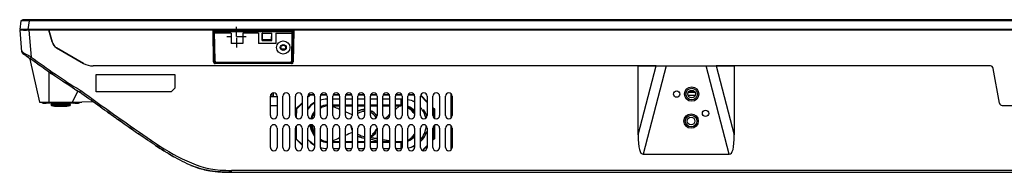
# Model space of a CAD drawing. Units: millimetres. Extents: x 3806 to 7964, y 578 to 2492.
# Drawn here: x 4298 to 4810, y 578 to 657 of the extents above; entities that cross this region are included whole.
import ezdxf

# ---------------------------------------------------------------- set-up
doc = ezdxf.new("R2010")
doc.units = ezdxf.units.MM
doc.header["$LTSCALE"] = 167.64
doc.layers.get('0').update_dxf_attribs({"linetype": 'CONTINUOUS'})
for name, color, linetype in [('07_ALL_SOLID', 7, 'CONTINUOUS'), ('7_ALL_FEATURES', 7, 'CONTINUOUS'), ('MOLD_FRAME_D_PHP_55_2K15_58_1', 7, 'CONTINUOUS'), ('X15B0048501000LH_20180509_15', 7, 'CONTINUOUS')]:
    doc.layers.add(name, color=color, linetype=linetype)

msp = doc.modelspace()

# ---------------------------------------------------------------- linework, layer by layer
at = {"color": 7, "linetype": 'Continuous'}
for p, q in [((4299.21, 640.4), (4298.23, 651.63)), ((4313.23, 651.63), (4298.23, 651.63)), ((4302.74, 651.63), (4303.95, 637.77)), ((4313.23, 651.63), (4314.83, 645.63)), ((4314.84, 645.63), (4313.23, 651.63)), ((4299.18, 640.93), (4299.18, 640.52)), ((4317.16, 642.6), (4331.24, 634.47)), ((4331.24, 634.47), (4317.17, 642.6)), ((4299.8, 639.54), (4299.62, 639.68)), ((4300.33, 639.17), (4299.8, 639.54)), ((4302.42, 637.66), (4302.07, 637.91)), ((4303.34, 636.68), (4308.26, 614.33)), ((4398.86, 635.3), (4399.11, 635.56)), ((4399.66, 635.62), (4399.17, 635.61)), ((4400.16, 635.13), (4400.16, 634.63)), ((4400.16, 635.13), (4438.98, 635.13)), ((4438.98, 635.13), (4438.98, 634.63)), ((4439.48, 635.62), (4439.98, 635.61)), ((4440.28, 635.3), (4440.03, 635.56)), ((4313.26, 629.8), (4313.26, 614.33)), ((4628.93, 633.13), (4336.24, 633.13)), ((4399.86, 634.32), (4400.11, 634.58)), ((4439.28, 634.32), (4399.86, 634.32)), ((4400.16, 634.63), (4438.98, 634.63)), ((4439.28, 634.32), (4439.03, 634.58)), ((4619.58, 597.41), (4619.58, 633.13)), ((4619.58, 633.13), (4628.93, 633.12)), ((4619.58, 597.41), (4628.93, 633.12)), ((4634.25, 633.11), (4622.25, 587.28)), ((4634.25, 633.11), (4654.91, 633.11)), ((4666.92, 587.28), (4654.91, 633.11)), ((4660.23, 633.12), (4669.58, 633.13)), ((4802.76, 633.13), (4660.23, 633.13)), ((4660.23, 633.12), (4669.58, 597.41)), ((4669.58, 633.13), (4669.58, 597.41)), ((4807.4, 613.87), (4804.22, 631.89)), ((4807.41, 613.87), (4804.23, 631.89)), ((4337.73, 619.63), (4337.73, 628.63)), ((4337.73, 628.63), (4378.73, 628.63)), ((4378.73, 628.63), (4378.73, 621.63)), ((4328.24, 620.06), (4325.26, 614.33)), ((4329.49, 620.51), (4329.81, 620.31)), ((4376.74, 619.63), (4337.73, 619.63)), ((4378.73, 621.63), (4376.74, 619.63)), ((4336.21, 614.52), (4330.26, 614.33)), ((4428.38, 607.38), (4428.38, 617.38)), ((4428.38, 617.33), (4429.98, 617.33)), ((4431.88, 617.08), (4428.38, 617.08)), ((4430, 618.05), (4428.56, 618.05)), ((4429.97, 617.12), (4430.02, 619.11)), ((4431.88, 617.38), (4431.88, 607.38)), ((4434.88, 607.38), (4434.88, 617.38)), ((4438.38, 617.38), (4438.38, 607.38)), ((4441.38, 607.38), (4441.38, 617.38)), ((4444.88, 617.38), (4444.88, 607.38)), ((4447.88, 607.38), (4447.88, 617.38)), ((4448.02, 617.24), (4449.13, 618.35)), ((4449.23, 618.1), (4448.2, 617.06)), ((4449.13, 618.35), (4451.06, 618.35)), ((4449.23, 618.1), (4451.19, 618.1)), ((4451.38, 617.38), (4451.38, 607.38)), ((4454.38, 607.38), (4454.38, 617.38)), ((4454.57, 618.1), (4457.69, 618.1)), ((4454.7, 618.35), (4457.56, 618.35)), ((4457.88, 617.38), (4457.88, 607.38)), ((4460.88, 607.38), (4460.88, 617.38)), ((4464.38, 615.83), (4460.88, 615.83)), ((4461.07, 618.1), (4464.19, 618.1)), ((4461.2, 618.35), (4464.06, 618.35)), ((4464.38, 617.38), (4464.38, 607.38)), ((4467.38, 607.38), (4467.38, 617.38)), ((4470.88, 615.83), (4467.38, 615.83)), ((4467.57, 618.1), (4470.69, 618.1)), ((4467.7, 618.35), (4470.56, 618.35)), ((4470.88, 617.38), (4470.88, 607.38)), ((4473.88, 607.38), (4473.88, 617.38)), ((4477.38, 615.83), (4473.88, 615.83)), ((4474.07, 618.1), (4477.19, 618.1)), ((4474.2, 618.35), (4477.06, 618.35)), ((4477.38, 617.38), (4477.38, 607.38)), ((4480.38, 607.38), (4480.38, 617.38)), ((4483.88, 615.83), (4480.38, 615.83)), ((4480.57, 618.1), (4483.69, 618.1)), ((4480.7, 618.35), (4483.56, 618.35)), ((4483.88, 617.38), (4483.88, 607.38)), ((4486.88, 607.38), (4486.88, 617.38)), ((4490.38, 615.83), (4486.88, 615.83)), ((4487.07, 618.1), (4490.19, 618.1)), ((4487.2, 618.35), (4490.06, 618.35)), ((4490.38, 617.38), (4490.38, 607.38)), ((4493.38, 607.38), (4493.38, 617.38)), ((4496.88, 615.83), (4493.38, 615.83)), ((4493.57, 618.1), (4496.69, 618.1)), ((4493.7, 618.35), (4496.56, 618.35)), ((4496.88, 617.38), (4496.88, 607.38)), ((4499.88, 607.38), (4499.88, 617.38)), ((4500.07, 618.1), (4503.19, 618.1)), ((4500.2, 618.35), (4503.06, 618.35)), ((4503.38, 617.38), (4503.38, 607.38)), ((4506.38, 607.38), (4506.38, 617.38)), ((4509.81, 614.29), (4506.54, 617.54)), ((4506.71, 617.72), (4508.47, 615.97)), ((4506.73, 617.74), (4509.88, 614.57)), ((4509.88, 617.38), (4509.88, 607.38)), ((4512.88, 607.38), (4512.88, 617.38)), ((4516.38, 617.38), (4516.38, 607.38)), ((4519.38, 607.38), (4519.38, 617.38)), ((4522.13, 618.78), (4522.13, 605.99)), ((4522.88, 617.38), (4522.88, 607.38)), ((4308.26, 614.33), (4330.26, 614.33)), ((4314.38, 612.95), (4314.36, 612.95)), ((4314.49, 612.67), (4314.5, 612.67)), ((4314.59, 613.37), (4314.57, 613.37)), ((4322.79, 613), (4315.95, 613.01)), ((4316, 612.67), (4322.75, 612.67)), ((4322.69, 613.37), (4316.06, 613.37)), ((4317.61, 612.21), (4321.11, 612.21)), ((4322.88, 612.85), (4322.88, 612.67)), ((4324.36, 612.95), (4324.39, 613.1)), ((4428.38, 612.68), (4431.88, 612.68)), ((4441.63, 610.8), (4444.88, 614.07)), ((4441.88, 610.69), (4441.86, 606.26)), ((4444.88, 613.72), (4441.88, 610.69)), ((4470.88, 607.71), (4467.38, 609.23)), ((4512.88, 611.55), (4513.63, 610.8)), ((4513.4, 610.72), (4512.88, 611.24)), ((4513.39, 606.23), (4513.4, 610.72)), ((4513.63, 610.8), (4513.63, 606)), ((4808.88, 612.63), (5026.38, 612.63)), ((4428.38, 590.88), (4428.38, 600.88)), ((4431.88, 600.88), (4431.88, 590.88)), ((4434.88, 590.88), (4434.88, 600.88)), ((4438.38, 600.88), (4438.38, 590.88)), ((4441.38, 590.88), (4441.38, 600.88)), ((4441.85, 601.99), (4441.83, 595.35)), ((4444.88, 600.88), (4444.88, 590.88)), ((4447.88, 590.88), (4447.88, 600.88)), ((4451.38, 600.88), (4451.38, 590.88)), ((4454.38, 590.88), (4454.38, 600.88)), ((4457.88, 600.88), (4457.88, 590.88)), ((4460.88, 590.88), (4460.88, 600.88)), ((4464.38, 600.88), (4464.38, 590.88)), ((4467.38, 590.88), (4467.38, 600.88)), ((4470.88, 600.88), (4470.88, 590.88)), ((4473.88, 590.88), (4473.88, 600.88)), ((4477.38, 600.88), (4477.38, 590.88)), ((4480.38, 590.88), (4480.38, 600.88)), ((4483.88, 600.88), (4483.88, 590.88)), ((4486.88, 590.88), (4486.88, 600.88)), ((4490.38, 600.88), (4490.38, 590.88)), ((4493.38, 590.88), (4493.38, 600.88)), ((4496.88, 600.88), (4496.88, 590.88)), ((4499.88, 590.88), (4499.88, 600.88)), ((4503.38, 600.88), (4503.38, 590.88)), ((4506.38, 590.88), (4506.38, 600.88)), ((4509.77, 599.64), (4509.88, 599.64)), ((4509.88, 600.88), (4509.88, 590.88)), ((4512.88, 590.88), (4512.88, 600.88)), ((4513.38, 595.4), (4513.39, 602.03)), ((4513.63, 602.27), (4513.63, 595.3)), ((4516.38, 600.88), (4516.38, 590.88)), ((4519.38, 590.88), (4519.38, 600.88)), ((4522.13, 602.28), (4522.13, 589.49)), ((4522.88, 600.88), (4522.88, 590.88)), ((4444.88, 592.02), (4441.63, 595.3)), ((4441.83, 595.35), (4444.88, 592.32)), ((4512.88, 594.9), (4513.38, 595.4)), ((4513.63, 595.3), (4512.88, 594.55)), ((4461.03, 590.33), (4464.23, 590.33)), ((4467.53, 590.33), (4470.73, 590.33)), ((4474.03, 590.33), (4477.23, 590.33)), ((4480.53, 590.33), (4483.73, 590.33)), ((4487.03, 590.33), (4490.23, 590.33)), ((4493.53, 590.33), (4496.73, 590.33)), ((4507.64, 589.63), (4509.88, 591.88)), ((4509.56, 591.2), (4507.82, 589.45)), ((4622.25, 587.28), (4666.92, 587.28)), ((4408.23, 577.93), (4408.23, 578.92)), ((5427.03, 578.92), (4408.23, 578.92)), ((4408.23, 577.93), (5427.03, 577.93))]:
    msp.add_line(p, q, dxfattribs=at)
at = {"color": 150, "linetype": 'Continuous'}
for p, q in [((4410.73, 648.38), (4410.73, 653.38)), ((4410.73, 647.78), (4410.73, 642.78))]:
    msp.add_line(p, q, dxfattribs=at)
at = {"color": 2, "linetype": 'Continuous'}
for p, q in [((4405.73, 648.38), (4408.03, 648.38)), ((4410.73, 648.38), (4415.73, 648.38))]:
    msp.add_line(p, q, dxfattribs=at)
at = {"color": 6, "linetype": 'Continuous'}
for p, q in [((4496.25, 615.83), (4496.25, 612.91)), ((4460.88, 612.91), (4464.38, 612.91)), ((4460.88, 612.39), (4464.38, 612.39)), ((4467.38, 612.91), (4470.88, 612.91)), ((4467.38, 612.39), (4470.88, 612.39)), ((4473.88, 612.91), (4477.38, 612.91)), ((4473.88, 612.39), (4477.38, 612.39)), ((4480.38, 612.91), (4483.88, 612.91)), ((4480.38, 612.39), (4483.88, 612.39)), ((4486.88, 612.91), (4490.38, 612.91)), ((4486.88, 612.39), (4490.38, 612.39)), ((4493.38, 612.91), (4496.25, 612.91)), ((4493.38, 612.39), (4496.25, 612.39)), ((4495.51, 612.39), (4493.38, 610.51)), ((4495.51, 612.39), (4493.38, 610.51)), ((4488.38, 606.12), (4488.15, 605.91)), ((4460.88, 593.89), (4464.38, 593.89)), ((4467.38, 593.89), (4470.88, 593.89)), ((4473.88, 593.89), (4477.38, 593.89)), ((4483.88, 594.15), (4480.38, 595.08)), ((4480.38, 593.89), (4483.88, 593.89)), ((4486.88, 593.89), (4490.38, 593.89)), ((4493.38, 593.89), (4496.25, 593.89)), ((4464.38, 593.37), (4460.88, 593.37)), ((4470.88, 593.37), (4467.38, 593.37)), ((4477.38, 593.37), (4473.88, 593.37)), ((4483.88, 593.37), (4480.38, 593.37)), ((4490.38, 593.37), (4486.88, 593.37)), ((4496.25, 593.37), (4493.38, 593.37)), ((4496.25, 593.37), (4496.25, 590.33))]:
    msp.add_line(p, q, dxfattribs=at)
at = {"color": 7, "linetype": 'Continuous'}
for points in [[(4303.37, 636.98), (4303.45, 637.08), (4303.66, 637.36), (4303.95, 637.77)], [(4329.25, 619.5), (4329.33, 619.61), (4329.53, 619.9), (4329.81, 620.31)], [(4314.33, 613.07), (4314.35, 613.18), (4314.42, 613.28), (4314.47, 613.33), (4314.57, 613.37)], [(4314.35, 613.06), (4314.36, 613.16), (4314.41, 613.26), (4314.49, 613.33), (4314.59, 613.37)], [(4314.36, 612.85), (4314.38, 612.77), (4314.43, 612.71), (4314.51, 612.67)], [(4315.86, 612.73), (4315.86, 612.72), (4315.86, 612.7), (4315.86, 612.67)], [(4315.95, 613.01), (4315.92, 613.18), (4315.94, 613.28), (4315.95, 613.33), (4316.04, 613.37)], [(4322.79, 613), (4322.83, 613.16), (4322.81, 613.26), (4322.79, 613.33), (4322.71, 613.37)], [(4324.39, 613.07), (4324.37, 613.18), (4324.31, 613.28), (4324.25, 613.33), (4324.15, 613.37)], [(4324.42, 612.73), (4324.37, 612.72), (4324.31, 612.7), (4324.23, 612.67)]]:
    msp.add_lwpolyline(points, dxfattribs=at)
for centre, radius in [((4435.07, 642.7), 3.45), ((4435.07, 642.7), 1.55), ((4435.07, 642.7), 1.18), ((4639.63, 618.53), 1.65), ((4647.43, 618.53), 3.75), ((4654.63, 608.53), 1.65), ((4647.13, 604.53), 3.75)]:
    msp.add_circle(centre, radius, dxfattribs=at)
for centre, radius, start, end in [((4319.66, 646.93), 5, 195, 240), ((4319.67, 646.93), 5, 195, 240), ((4300.21, 640.49), 1, 185, 234.1365), ((4883.21, 1446.65), 995.88, 234.2492, 234.39199), ((4750.5, 1260.33), 767.13, 234.71123, 234.85743), ((4631.53, 1089.92), 559.3, 235.3613, 235.4766), ((4336.24, 643.13), 10, 240, 270), ((4336.24, 643.13), 10, 240, 270), ((4802.74, 631.63), 1.5, 10, 90), ((4802.76, 631.63), 1.5, 10, 90), ((4519.54, 924.6), 359.61, 236.3443, 236.5815), ((4433.33, 790.82), 200.46, 237.866, 238.5218), ((4419.11, 767.63), 173.26, 238.6456, 238.7596), ((4430.13, 617.38), 1.75, 0, 180), ((4436.63, 617.38), 1.75, 0, 180), ((4443.13, 617.38), 1.75, 0, 180), ((4449.63, 617.38), 1.75, 0, 180), ((4457.63, 603.08), 12.75, 90, 104.7927), ((4456.13, 617.38), 1.75, 0, 180), ((4462.63, 617.38), 1.75, 0, 180), ((4469.13, 617.38), 1.75, 0, 180), ((4475.63, 617.38), 1.75, 0, 180), ((4482.13, 617.38), 1.75, 0, 180), ((4488.63, 617.38), 1.75, 0, 180), ((4495.13, 617.38), 1.75, 0, 180), ((4501.63, 617.38), 1.75, 0, 180), ((4497.63, 603.08), 12.75, 63.1642, 79.8009), ((4508.13, 617.38), 1.75, 0, 180), ((4514.63, 617.38), 1.75, 0, 180), ((4521.13, 617.38), 1.75, 0, 180), ((4317.71, 623.49), 11.29, 253.4304, 257.5918), ((4317.71, 623.4), 11.2, 253.3587, 257.4638), ((4317.65, 623.25), 11.04, 257.6037, 258.8932), ((4317.65, 623.16), 10.95, 257.4754, 258.8439), ((4315.65, 493.42), 119.52, 89.9053, 90.1725), ((4317.62, 623.06), 10.85, 258.8833, 264.4305), ((4317.62, 622.97), 10.76, 258.8339, 264.4054), ((4318.99, 621.84), 9.64, 251.9352, 257.7458), ((4317.61, 623), 10.79, 264.4403, 270.0054), ((4317.61, 622.9), 10.69, 264.4154, 270.0054), ((4318.85, 621.23), 9.02, 257.7564, 263.8003), ((4318.82, 620.92), 8.71, 263.813, 269.9932), ((4319.91, 621.02), 8.81, 270.0066, 276.1528), ((4319.88, 621.32), 9.11, 276.1653, 282.1779), ((4321.11, 623), 10.79, 269.9946, 275.5597), ((4319.77, 621.85), 9.65, 282.1732, 286.7258), ((4321.11, 623.01), 10.8, 275.5628, 278.05), ((4319.65, 622.25), 10.07, 286.7039, 287.934), ((4321.1, 623.12), 10.9, 278.0521, 281.1098), ((4321.07, 623.25), 11.04, 281.1068, 282.3963), ((4321.01, 623.49), 11.29, 282.4082, 286.5696), ((4457.63, 603.08), 12.75, 119.4095, 140.0571), ((4459.74, 603.05), 9.69, 114.6334, 123.5935), ((4477.63, 603.08), 6.5, 95.3076, 125.2831), ((4477.63, 603.07), 7.38, 106.3315, 116.8239), ((4477.63, 603.08), 7.37, 95.2941, 116.4706), ((4477.63, 603.06), 7.39, 95.814, 106.3048), ((4477.63, 603.08), 7.37, 91.9296, 95.8066), ((4477.59, 602.99), 7.46, 63.2093, 67.9291), ((4477.63, 603.08), 7.37, 32.9343, 67.9502), ((4477.64, 603.09), 7.35, 62.9437, 63.1982), ((4477.64, 603.09), 7.36, 59.4299, 62.943), ((4477.64, 603.1), 7.34, 52.4776, 59.4309), ((4497.63, 603.08), 12.75, 18.0357, 36.0179), ((4808.88, 614.13), 1.5, 190, 270), ((4808.89, 614.13), 1.5, 190, 270), ((5042.68, 1587.83), 1202.65, 234.74137, 235.20378), ((4430.13, 607.38), 1.75, 180, 0), ((4436.63, 607.38), 1.75, 180, 0), ((4443.13, 607.38), 1.75, 180, 0), ((4449.63, 607.38), 1.75, 180, 0), ((4456.13, 607.38), 1.75, 180, 0), ((4462.63, 607.38), 1.75, 180, 0), ((4469.13, 607.38), 1.75, 180, 0), ((4475.63, 607.38), 1.75, 180, 0), ((4482.13, 607.38), 1.75, 180, 0), ((4477.63, 603.08), 6.5, 28.5346, 63.5184), ((4477.65, 603.11), 7.33, 46.612, 52.464), ((4477.63, 603.09), 7.36, 41.9633, 46.6135), ((4477.64, 603.1), 7.35, 41.5815, 41.9622), ((4477.61, 603.07), 7.39, 34.5285, 41.575), ((4477.61, 603.07), 7.39, 32.9215, 34.5284), ((4488.63, 607.38), 1.75, 180, 0), ((4495.13, 607.38), 1.75, 180, 0), ((4501.63, 607.38), 1.75, 180, 0), ((4508.13, 607.38), 1.75, 180, 0), ((4514.63, 607.38), 1.75, 180, 0), ((4521.13, 607.38), 1.75, 180, 0), ((4833.37, 1287.02), 836.18, 235.21847, 235.54475), ((4430.13, 600.88), 1.75, 0, 180), ((4436.63, 600.88), 1.75, 0, 180), ((4443.13, 600.88), 1.75, 0, 180), ((4449.63, 600.88), 1.75, 0, 180), ((4456.13, 600.88), 1.75, 0, 180), ((4462.63, 600.88), 1.75, 0, 180), ((4469.13, 600.88), 1.75, 0, 180), ((4475.63, 600.88), 1.75, 0, 180), ((4482.13, 600.88), 1.75, 0, 180), ((4477.63, 603.08), 6.5, 307.0195, 338.728), ((4488.63, 600.88), 1.75, 0, 180), ((4495.13, 600.88), 1.75, 0, 180), ((4501.63, 600.88), 1.75, 0, 180), ((4508.13, 600.88), 1.75, 0, 180), ((4497.63, 603.08), 12.75, 315, 341.9643), ((4514.63, 600.88), 1.75, 0, 180), ((4521.13, 600.88), 1.75, 0, 180), ((4457.63, 603.08), 12.75, 219.9429, 240.5905), ((4459.71, 603.17), 9.63, 236.3743, 245.4206), ((5139.15, -949.1), 1685.78, 113.35422, 113.48386), ((4477.63, 603.08), 7.37, 239.2949, 268.086), ((4477.63, 603.08), 6.5, 234.7114, 267.8273), ((4477.65, 603.13), 7.42, 239.3859, 240.8672), ((4477.69, 603.21), 7.51, 240.8724, 245.0246), ((4477.72, 603.27), 7.58, 245.0204, 246.8184), ((4477.71, 603.37), 7.66, 253.6297, 254.6079), ((4477.61, 603.01), 7.3, 254.59, 264.7295), ((4477.65, 603.6), 7.88, 264.8477, 268.0231), ((4326.66, -367.49), 975.64, 80.72631, 80.93454), ((4360.9, -166.07), 771.18, 80.82407, 81.08736), ((4477.63, 603.08), 7.37, 292.0498, 322.1948), ((4282.55, -641.71), 1253.24, 80.45421, 80.61642), ((4514.85, 815.08), 266.79, 236.7887, 237.5865), ((4430.13, 590.88), 1.75, 180, 0), ((4436.63, 590.88), 1.75, 180, 0), ((4443.13, 590.88), 1.75, 180, 0), ((4449.63, 590.88), 1.75, 180, 0), ((4456.13, 590.88), 1.75, 180, 0), ((4457.63, 603.08), 12.75, 255.3319, 270), ((4462.63, 590.88), 1.75, 180, 0), ((4469.13, 590.88), 1.75, 180, 0), ((4475.63, 590.88), 1.75, 180, 0), ((4482.13, 590.88), 1.75, 180, 0), ((4488.63, 590.88), 1.75, 180, 0), ((4495.13, 590.88), 1.75, 180, 0), ((4501.63, 590.88), 1.75, 180, 0), ((4497.63, 603.08), 12.75, 280.5898, 296.8358), ((4508.13, 590.88), 1.75, 180, 0), ((4514.63, 590.88), 1.75, 180, 0), ((4521.13, 590.88), 1.75, 180, 0), ((4404.32, 623.66), 45.55, 258.0683, 260.5468), ((4408.17, 682.61), 104.67, 268.5907, 270.0323)]:
    msp.add_arc(centre, radius, start, end, dxfattribs=at)
at = {"color": 6, "linetype": 'Continuous'}
for centre, radius, start, end in [((4496.25, 603.14), 13.23, 57.3066, 62.8502), ((4458.75, 603.14), 13.23, 123.9434, 145.3976), ((4458.75, 603.14), 9.77, 139.1002, 164.7061), ((4458.75, 603.14), 9.77, 95.1652, 116.6997), ((4458.75, 603.14), 9.25, 95.457, 118.2915), ((4496.25, 603.14), 9.77, 86.2853, 90), ((4496.25, 603.14), 9.25, 86.0782, 90), ((4496.25, 603.14), 9.77, 42.9539, 68.153), ((4496.25, 603.14), 9.25, 40.0062, 66.8359), ((4495.37, 603.01), 9.46, 53.8825, 61.4564), ((4496.25, 603.14), 13.23, 12.5118, 39.8601), ((4458.75, 603.14), 9.25, 143.1039, 163.8216), ((3712.07, 1497.32), 1181.9, 311.03455, 311.18785), ((3719.01, 1487), 1169.57, 311.13446, 311.26464), ((4458.75, 603.14), 9.77, 183.8961, 220.8992), ((4458.75, 603.14), 9.25, 183.2559, 216.8937), ((4477.5, 603.14), 7.5, 186.0727, 207.6665), ((4496.25, 603.14), 13.23, 320.1399, 355.079), ((4458.75, 603.14), 9.77, 243.296, 264.8304), ((4458.75, 603.14), 9.25, 241.7133, 264.5471), ((4477.16, 602.95), 7.08, 242.3564, 250.0005), ((4387.11, 2.85), 600.4, 80.72471, 81.06297), ((4496.25, 603.14), 9.25, 270, 273.9218), ((4496.25, 603.14), 9.25, 293.1641, 320.4384), ((4496.25, 603.14), 9.77, 291.847, 317.046), ((4495.01, 603.27), 9.95, 301.181, 302.2636), ((4496.25, 603.14), 14, 334.2308, 341.9643), ((4458.75, 603.14), 13.23, 225.0007, 234.0565), ((4496.25, 603.14), 9.77, 270, 273.7147), ((4496.25, 603.14), 13.23, 291.0049, 302.6934)]:
    msp.add_arc(centre, radius, start, end, dxfattribs=at)
at = {"color": 7, "linetype": 'Continuous'}
for centre, major_axis, ratio, start_param, end_param in [((4633.9, 633.99), (51.68, -0.01), 0.016889, -1.667207, -1.564173), ((4655.26, 633.99), (51.68, 0.01), 0.016889, -1.57742, -1.474386), ((5122.07, 2498.51), (500.16, 1911.2), 0.025309, -3.238003, -3.134969), ((4167.09, 2498.51), (-500.16, 1911.2), 0.025309, -3.148216, -3.045182)]:
    msp.add_ellipse(centre, major_axis=major_axis, ratio=ratio, start_param=start_param, end_param=end_param, dxfattribs=at)
for points, knots in [([(4299.21, 640.4), (4299.19, 640.68), (4300.85, 639.14), (4301.43, 639.23), (4302.16, 638.85)], [0, 0, 0, 0, 0.251811, 1, 1, 1, 1]), ([(4302.59, 637.81), (4302.5, 637.8), (4302.31, 637.8), (4302.14, 637.86), (4302.07, 637.91)], [0, 0, 0, 0, 0.524513, 1, 1, 1, 1]), ([(4302.16, 638.85), (4302.25, 638.8), (4302.43, 638.71), (4302.61, 638.61), (4302.7, 638.56)], [0, 0, 0, 0, 0.499175, 1, 1, 1, 1]), ([(4440.14, 634.81), (4440.14, 634.86), (4440.12, 634.96), (4440.06, 635.05), (4440.02, 635.1)], [0, 0, 0, 0, 0.438997, 1, 1, 1, 1]), ([(4399.36, 634.45), (4399.41, 634.45), (4399.52, 634.48), (4399.61, 634.54), (4399.66, 634.57)], [0, 0, 0, 0, 0.439235, 1, 1, 1, 1]), ([(4440.08, 634.63), (4440.1, 634.66), (4440.13, 634.71), (4440.14, 634.78), (4440.14, 634.81)], [0, 0, 0, 0, 0.497461, 1, 1, 1, 1]), ([(4408.23, 577.93), (4406.31, 577.93), (4402.49, 578.03), (4396.9, 578.61), (4391.52, 579.83), (4386.36, 581.74), (4381.37, 584.17), (4376.49, 586.95), (4371.68, 589.93), (4365.32, 594.08), (4357.44, 599.46), (4348.02, 606.07), (4338.63, 612.76), (4332.38, 617.25), (4329.25, 619.5)], [0, 0, 0, 0, 0.0625, 0.125, 0.1875, 0.25, 0.3125, 0.375, 0.4375, 0.5, 0.625, 0.75, 0.875, 1, 1, 1, 1]), ([(4329.81, 620.31), (4341.21, 612.1), (4363.4, 596.16), (4388.47, 580.04), (4402.31, 579.1)], [0, 0, 0, 0, 0.503336, 1, 1, 1, 1]), ([(4314.51, 612.67), (4314.58, 612.7), (4314.95, 612.64), (4315.29, 612.68), (4315.57, 612.67)], [0, 0, 0, 0, 0.21234, 1, 1, 1, 1]), ([(4315.29, 612.95), (4315.07, 612.95), (4314.89, 612.95), (4314.47, 612.94), (4314.72, 612.94), (4314.8, 612.94)], [0, 0, 0, 0, 0.686605, 0.757108, 1, 1, 1, 1]), ([(4315.17, 613.36), (4315.04, 613.36), (4314.56, 613.35), (4314.92, 613.36), (4315, 613.36)], [0, 0, 0, 0, 0.640996, 1, 1, 1, 1]), ([(4315.95, 613.37), (4315.82, 613.37), (4315.57, 613.36), (4315.31, 613.36), (4315.17, 613.36)], [0, 0, 0, 0, 0.487421, 1, 1, 1, 1]), ([(4322.88, 612.67), (4322.97, 612.67), (4323.16, 612.67), (4323.35, 612.68), (4323.45, 612.68)], [0, 0, 0, 0, 0.479966, 1, 1, 1, 1]), ([(4324.15, 613.37), (4324.1, 613.34), (4323.74, 613.4), (4323.41, 613.36), (4323.13, 613.36)], [0, 0, 0, 0, 0.169971, 1, 1, 1, 1]), ([(4324.36, 612.95), (4324.28, 612.95), (4323.91, 612.93), (4323.53, 612.94), (4323.24, 612.94)], [0, 0, 0, 0, 0.214083, 1, 1, 1, 1]), ([(4323.45, 612.68), (4323.64, 612.68), (4324.27, 612.69), (4323.93, 612.68), (4323.88, 612.67)], [0, 0, 0, 0, 0.795755, 1, 1, 1, 1]), ([(4464.38, 610.54), (4464.05, 610.68), (4462.88, 611.19), (4461.72, 611.7), (4460.88, 612.06)], [0, 0, 0, 0, 0.282368, 1, 1, 1, 1]), ([(4480.39, 596.69), (4480.56, 596.79), (4481.27, 597.2), (4481.92, 597.73), (4482.35, 598.17)], [0, 0, 0, 0, 0.245377, 1, 1, 1, 1]), ([(4486.88, 594.91), (4487.2, 594.86), (4488.36, 594.66), (4489.53, 594.47), (4490.38, 594.33)], [0, 0, 0, 0, 0.271985, 1, 1, 1, 1]), ([(4371.84, 589.85), (4373.39, 588.87), (4375.52, 587.55), (4377.67, 586.29), (4378.26, 585.95)], [0, 0, 0, 0, 0.727922, 1, 1, 1, 1]), ([(4387.09, 581.53), (4388.55, 580.93), (4391.12, 580.01), (4393.78, 579.34), (4394.91, 579.1)], [0, 0, 0, 0, 0.57881, 1, 1, 1, 1]), ([(4396.84, 578.73), (4396.87, 578.73), (4398.73, 578.42), (4401.63, 578.11), (4404.56, 577.99), (4405.6, 577.97)], [0, 0, 0, 0, 0.01079, 0.652243, 1, 1, 1, 1])]:
    msp.add_open_spline(points, degree=3, knots=knots, dxfattribs=at)
for points in [[(4299.62, 639.68), (4299.95, 639.44), (4300.28, 639.2), (4300.6, 638.97)], [(4301.35, 638.43), (4301.02, 638.67), (4300.67, 638.92), (4300.33, 639.17)], [(4302.7, 638.56), (4303.13, 638.32), (4303.56, 638.07), (4303.95, 637.77)], [(4328.96, 619.68), (4322.98, 623.32), (4314.82, 628.78), (4303.37, 636.98)], [(4303.95, 637.77), (4312.31, 631.79), (4320.71, 625.85), (4329.49, 620.51)], [(4398.86, 635.3), (4398.87, 634.97), (4399.04, 634.45), (4399.36, 634.45)], [(4399.17, 635.61), (4399.17, 635.15), (4399.7, 634.63), (4400.16, 634.63)], [(4399.66, 635.62), (4399.67, 635.4), (4399.95, 635.08), (4400.15, 635.16)], [(4438.98, 634.63), (4439.44, 634.63), (4439.97, 635.15), (4439.98, 635.61)], [(4438.98, 635.13), (4439.2, 635.13), (4439.53, 635.4), (4439.44, 635.61)], [(4312.73, 630.38), (4313.03, 630.17), (4313.33, 629.96), (4313.62, 629.76)], [(4439.29, 634.32), (4439.57, 634.32), (4439.92, 634.4), (4440.08, 634.63)], [(4343.62, 609.21), (4343.98, 608.95), (4344.35, 608.69), (4344.72, 608.43)], [(4450.13, 602.49), (4450.22, 601.15), (4450.61, 599.79), (4451.24, 598.6)], [(4470.07, 602.31), (4470.16, 601.5), (4470.4, 600.69), (4470.75, 599.95)], [(4482.35, 598.17), (4482.96, 598.8), (4483.48, 599.54), (4483.85, 600.33)], [(4464.38, 595.75), (4463.21, 595.24), (4462.05, 594.73), (4460.88, 594.22)], [(4475.55, 596.02), (4475.28, 596.1), (4475.01, 596.19), (4474.75, 596.3)], [(4402.31, 579.1), (4404.28, 578.96), (4406.25, 578.92), (4408.23, 578.92)]]:
    msp.add_open_spline(points, degree=3, dxfattribs=at)
at = {"color": 6, "linetype": 'Continuous'}
for points, knots in [([(4477.38, 610.5), (4476.77, 610.5), (4475.55, 610.36), (4474.4, 609.91), (4473.87, 609.62)], [0, 0, 0, 0, 0.500049, 1, 1, 1, 1]), ([(4500.32, 594.85), (4500.94, 595.24), (4502.09, 596.16), (4503, 597.32), (4503.39, 597.94)], [0, 0, 0, 0, 0.50004, 1, 1, 1, 1])]:
    msp.add_open_spline(points, degree=3, knots=knots, dxfattribs=at)
for points in [[(4503.11, 608.43), (4502.52, 609.28), (4501.78, 610.04), (4500.95, 610.65)], [(4486.88, 594.91), (4488.05, 594.72), (4489.21, 594.53), (4490.38, 594.33)]]:
    msp.add_open_spline(points, degree=3, dxfattribs=at)
at = {"layer": '07_ALL_SOLID', "color": 7, "linetype": 'Continuous'}
for p, q in [((4298.58, 656.63), (4298.03, 652.13)), ((4299.64, 657.13), (4298.58, 656.63)), ((5535.62, 657.13), (4299.64, 657.13)), ((4302.5, 652.13), (4303.06, 656.63)), ((5532.2, 656.63), (4303.06, 656.63)), ((5537.23, 652.13), (4298.03, 652.13)), ((4298.73, 651.63), (4298.7, 652.13)), ((4300.04, 651.63), (4301.65, 651.63)), ((4302.52, 652.13), (4302.52, 651.63))]:
    msp.add_line(p, q, dxfattribs=at)
msp.add_arc((4302.13, 449.12), 207.51, 89.7424, 89.997, dxfattribs=at)
for points, knots in [([(4298.61, 656.64), (4298.61, 656.64), (4298.6, 656.64), (4298.59, 656.63), (4298.58, 656.63)], [0, 0, 0, 0, 0.761673, 1, 1, 1, 1]), ([(4299.93, 656.63), (4299.75, 656.63), (4299.31, 656.63), (4298.87, 656.63), (4298.61, 656.64)], [0, 0, 0, 0, 0.410291, 1, 1, 1, 1]), ([(4303.06, 656.63), (4303.07, 656.72), (4303.06, 656.88), (4303.09, 657.05), (4303.13, 657.13)], [0, 0, 0, 0, 0.494835, 1, 1, 1, 1])]:
    msp.add_open_spline(points, degree=3, knots=knots, dxfattribs=at)
msp.add_open_spline([(4302.14, 656.64), (4301.4, 656.64), (4300.67, 656.63), (4299.93, 656.63)], degree=3, dxfattribs=at)
at = {"layer": '7_ALL_FEATURES', "color": 7, "linetype": 'Continuous'}
for p, q in [((4398.9, 651.63), (4313.23, 651.63)), ((4398.86, 635.3), (4398.6, 651.32)), ((4398.6, 651.32), (4398.9, 651.02)), ((4408.03, 650.23), (4398.61, 650.23)), ((4398.9, 651.02), (4399.4, 651.03)), ((4398.9, 651.02), (4399.17, 635.61)), ((4398.91, 650.31), (4399.41, 650.31)), ((4399.1, 651.82), (4399.29, 651.63)), ((4399.1, 651.82), (4440.04, 651.82)), ((4399.4, 651.53), (4399.4, 651.03)), ((4399.4, 651.53), (4439.74, 651.53)), ((4399.66, 635.62), (4399.4, 651.03)), ((4399.4, 651.03), (4439.74, 651.03)), ((4408.03, 650.23), (4408.03, 644.73)), ((4414.03, 650.23), (4414.03, 644.73)), ((4422.17, 650.23), (4414.03, 650.23)), ((4422.17, 650.23), (4422.17, 644.73)), ((4424.17, 646.43), (4424.17, 650.23)), ((4424.24, 650.16), (4424.17, 650.23)), ((4424.17, 650.23), (4429.17, 650.23)), ((4429.1, 650.16), (4429.17, 650.23)), ((4429.17, 646.43), (4429.17, 650.23)), ((4431.17, 650.23), (4431.17, 644.73)), ((4431.17, 650.23), (4440.53, 650.23)), ((4439.48, 635.62), (4439.74, 651.03)), ((4440.23, 650.31), (4439.73, 650.31)), ((4439.74, 651.53), (4439.74, 651.03)), ((4439.74, 651.03), (4440.24, 651.02)), ((4439.85, 651.63), (4440.04, 651.82)), ((4439.98, 635.61), (4440.24, 651.02)), ((4440.24, 651.02), (4440.54, 651.32)), ((4440.54, 651.32), (4440.28, 635.3)), ((5522.03, 651.63), (4440.54, 651.63)), ((4424.17, 646.43), (4424.33, 646.58)), ((4424.17, 646.43), (4429.17, 646.43)), ((4424.35, 646.79), (4424.24, 650.16)), ((4424.24, 650.16), (4429.1, 650.16)), ((4424.33, 646.58), (4424.35, 646.79)), ((4424.33, 646.58), (4429.01, 646.58)), ((4424.35, 646.79), (4428.99, 646.79)), ((4428.99, 646.79), (4429.1, 650.16)), ((4429.01, 646.58), (4428.99, 646.79)), ((4429.17, 646.43), (4429.01, 646.58)), ((4414.03, 644.73), (4408.03, 644.73)), ((4431.17, 644.73), (4422.17, 644.73)), ((4649.25, 619.33), (4645.62, 619.33)), ((4649.25, 617.73), (4645.62, 617.73)), ((4309.59, 614.16), (4309.67, 614.06)), ((4309.83, 613.96), (4309.83, 613.96)), ((4310.15, 613.92), (4310.05, 613.91)), ((4310.17, 613.9), (4310.2, 613.89)), ((4310.2, 613.89), (4310.24, 613.89)), ((4310.21, 613.89), (4310.27, 613.89)), ((4310.24, 613.89), (4310.29, 613.89)), ((4310.27, 613.89), (4310.34, 613.89)), ((4310.29, 613.89), (4310.38, 613.89)), ((4310.34, 613.89), (4310.49, 613.89)), ((4310.44, 613.89), (4310.58, 613.89)), ((4310.49, 613.89), (4310.71, 613.88)), ((4310.69, 613.88), (4311.01, 613.88)), ((4310.93, 613.88), (4311.2, 613.88)), ((4311.2, 613.88), (4311.75, 613.89)), ((4311.75, 613.89), (4312.76, 613.9)), ((4312.76, 613.9), (4313.39, 613.9)), ((4313.39, 613.9), (4313.79, 613.91)), ((4313.79, 613.91), (4314.07, 613.91)), ((4314.07, 613.91), (4314.42, 613.91)), ((4314.55, 613.91), (4324.17, 613.91)), ((4315.55, 613.58), (4314.57, 613.37)), ((4315.57, 613.58), (4314.59, 613.37)), ((4314.61, 613.92), (4314.63, 613.94)), ((4315.57, 613.91), (4315.57, 613.57)), ((4315.57, 613.58), (4315.57, 613.57)), ((4315.68, 613.56), (4315.57, 613.57)), ((4316.9, 613.58), (4316.06, 613.37)), ((4316.37, 613.91), (4316.37, 613.57)), ((4316.9, 613.58), (4321.84, 613.58)), ((4321.84, 613.58), (4322.69, 613.37)), ((4322.37, 613.91), (4322.37, 613.57)), ((4322.77, 613.56), (4322.37, 613.57)), ((4323.17, 613.91), (4323.17, 613.57)), ((4323.17, 613.58), (4324.15, 613.37)), ((4324.11, 613.91), (4324.45, 613.91)), ((4324.35, 613.91), (4324.82, 613.91)), ((4324.72, 613.91), (4325.19, 613.91)), ((4325.62, 613.9), (4326.25, 613.89)), ((4326.1, 613.9), (4327, 613.89)), ((4326.25, 613.89), (4326.44, 613.89)), ((4326.82, 613.89), (4327.32, 613.88)), ((4327.26, 613.88), (4327.75, 613.88)), ((4327.75, 613.88), (4328.09, 613.88)), ((4328.09, 613.88), (4328.27, 613.89)), ((4328.27, 613.89), (4328.41, 613.89)), ((4328.59, 613.92), (4328.7, 613.91)), ((4328.91, 613.97), (4328.93, 613.98)), ((4328.93, 613.98), (4328.95, 613.99))]:
    msp.add_line(p, q, dxfattribs=at)
for points in [[(4309.67, 614.06), (4309.75, 613.99), (4309.82, 613.95), (4309.87, 613.93), (4309.91, 613.92), (4309.94, 613.91), (4309.97, 613.91), (4309.99, 613.91), (4310.02, 613.9), (4310.05, 613.9)], [(4309.77, 613.99), (4309.78, 613.99), (4309.8, 613.98), (4309.82, 613.97)], [(4309.82, 613.97), (4309.84, 613.96), (4309.86, 613.95), (4309.88, 613.94), (4309.89, 613.93), (4309.91, 613.93), (4309.92, 613.93), (4309.93, 613.92), (4309.95, 613.92), (4309.96, 613.92), (4309.97, 613.92), (4309.98, 613.91), (4309.99, 613.91), (4310, 613.91), (4310, 613.91), (4310.01, 613.91), (4310.02, 613.91), (4310.03, 613.91), (4310.04, 613.9), (4310.05, 613.9), (4310.06, 613.9), (4310.08, 613.9)], [(4310.05, 613.9), (4310.08, 613.9), (4310.12, 613.9), (4310.16, 613.89), (4310.21, 613.89)], [(4310.08, 613.9), (4310.09, 613.9), (4310.1, 613.9), (4310.12, 613.9), (4310.13, 613.9), (4310.17, 613.9)], [(4316.37, 613.57), (4316.64, 613.58), (4316.9, 613.58)], [(4321.84, 613.58), (4322.1, 613.58), (4322.37, 613.57)], [(4323.17, 613.57), (4323.07, 613.56), (4322.77, 613.56)], [(4325.18, 613.91), (4325.77, 613.9), (4326.1, 613.9)], [(4328.41, 613.89), (4328.47, 613.89), (4328.53, 613.89), (4328.57, 613.9), (4328.61, 613.9), (4328.65, 613.9), (4328.68, 613.9), (4328.71, 613.9), (4328.73, 613.91), (4328.76, 613.91), (4328.78, 613.92), (4328.81, 613.92)], [(4328.81, 613.92), (4328.85, 613.93), (4328.91, 613.95)], [(4328.91, 613.95), (4328.97, 613.99), (4329.05, 614.05), (4329.13, 614.15), (4329.18, 614.27), (4329.19, 614.33)]]:
    msp.add_lwpolyline(points, dxfattribs=at)
for centre, radius in [((4647.43, 618.53), 3), ((4647.43, 618.53), 2), ((4647.13, 604.53), 3), ((4647.13, 604.53), 2)]:
    msp.add_circle(centre, radius, dxfattribs=at)
for centre, radius, start, end in [((4310.02, 614.41), 0.502, 188.9522, 196.2127), ((4310.02, 614.41), 0.497, 196.225, 200.7952), ((4310.02, 614.41), 0.5, 200.7951, 212.7271), ((4310.02, 614.41), 0.498, 212.7346, 217.0978), ((4310.02, 614.41), 0.502, 217.1156, 232.5651), ((4310.02, 614.41), 0.503, 232.6476, 247.9501), ((4310.02, 614.41), 0.5, 247.9947, 257.4689), ((4310.02, 614.41), 0.499, 257.4589, 265.4959), ((4310.05, 614.41), 0.503, 265.1193, 281.9366)]:
    msp.add_arc(centre, radius, start, end, dxfattribs=at)
for centre, major_axis, start_param, end_param in [((4399.1, 651.32), (0.428, -0.26), 2.118397, 3.703859), ((4440.04, 651.32), (0.428, 0.26), -0.562266, 1.023196)]:
    msp.add_ellipse(centre, major_axis=major_axis, ratio=0.997911, start_param=start_param, end_param=end_param, dxfattribs=at)
for points in [[(4399.4, 651.53), (4399.16, 651.53), (4398.89, 651.26), (4398.9, 651.02)], [(4439.74, 651.53), (4439.98, 651.53), (4440.25, 651.26), (4440.24, 651.02)], [(4310, 613.91), (4309.95, 613.92), (4309.89, 613.93), (4309.83, 613.96)]]:
    msp.add_open_spline(points, degree=3, dxfattribs=at)
at = {"layer": 'MOLD_FRAME_D_PHP_55_2K15_58_1', "color": 7, "linetype": 'Continuous'}
msp.add_line((4435.81, 641.83), (4434.33, 641.83), dxfattribs=at)
at = {"layer": 'X15B0048501000LH_20180509_15', "color": 6, "linetype": 'Continuous'}
msp.add_line((4646.41, 620.25), (4648.46, 620.25), dxfattribs=at)

doc.saveas('drawing.dxf')
